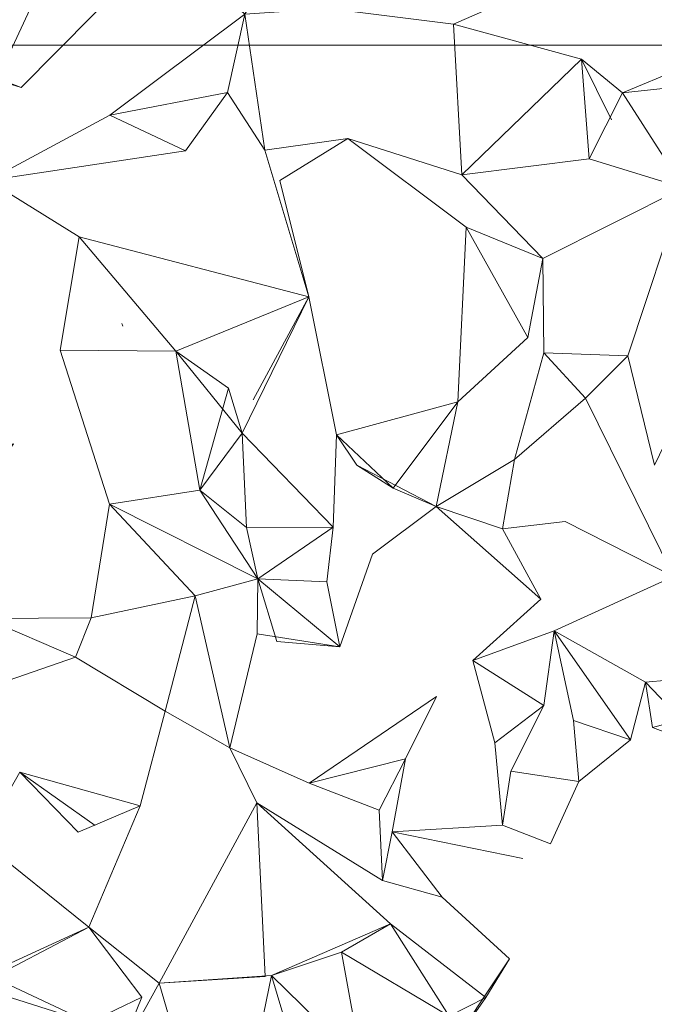
# Model space of a CAD drawing. Units: metres. Extents: x 4.48 to 13.14, y -7.46 to -1.95.
# Drawn here: x 8.13 to 8.14, y -2.33 to -2.3 of the extents above; entities that cross this region are included whole.
import ezdxf

# ---------------------------------------------------------------- set-up
doc = ezdxf.new("R2010")
doc.units = ezdxf.units.M
doc.header["$MEASUREMENT"] = 0

# ---------------------------------------------------------------- blocks, each defined once
blk = doc.blocks.new('6c36d870-0eeb-42c6-b902-b7489526d2e2')
at = {"color": 18, "lineweight": 9, "true_color": 0x000000}
for p, q in [((8.126814, -2.303128), (8.12634, -2.302982)), ((8.129576, -2.309613), (8.129603, -2.309687)), ((8.130765, -2.320258), (8.128304, -2.318767)), ((8.138379, -2.325361), (8.140226, -2.327055))]:
    blk.add_line(p, q, dxfattribs=at)
for points in [[(8.134714, -2.308881), (8.133506, -2.304851), (8.132484, -2.303269), (8.132956, -2.301121), (8.135875, -2.296272), (8.134157, -2.295008), (8.133731, -2.293122), (8.138603, -2.29146), (8.138593, -2.29688)], [(8.135244, -2.300963), (8.138684, -2.301393), (8.143307, -2.299375), (8.142839, -2.296803), (8.146924, -2.296996)], [(8.126814, -2.303128), (8.1246, -2.302276), (8.126393, -2.302409), (8.127957, -2.299031), (8.126771, -2.297526)], [(8.126814, -2.303128), (8.130786, -2.299111), (8.132956, -2.301121)], [(8.133916, -2.305689), (8.135786, -2.304535), (8.133506, -2.304851), (8.132956, -2.301121), (8.135244, -2.300963)], [(8.131325, -2.304868), (8.129253, -2.303895), (8.132484, -2.303269), (8.131325, -2.304868), (8.125905, -2.305681), (8.129253, -2.303895), (8.132956, -2.301121)], [(8.142205, -2.302356), (8.143333, -2.303274), (8.142411, -2.305089), (8.143333, -2.303274), (8.148084, -2.301305), (8.145646, -2.303031)], [(8.142411, -2.305089), (8.145007, -2.30589), (8.141143, -2.307831), (8.140726, -2.309994), (8.138806, -2.31176), (8.139037, -2.306968), (8.135786, -2.304535), (8.138921, -2.305532), (8.138684, -2.301393), (8.142205, -2.302356), (8.138921, -2.305532)], [(8.143024, -2.304018), (8.142205, -2.302356), (8.142411, -2.305089), (8.138921, -2.305532), (8.141143, -2.307831)], [(8.126814, -2.303128)], [(8.151413, -2.305843), (8.150605, -2.304795), (8.14678, -2.305421), (8.145646, -2.303031), (8.143333, -2.303274), (8.145007, -2.30589), (8.147077, -2.309638), (8.14677, -2.311624), (8.147665, -2.310918), (8.147077, -2.309638)], [(8.125905, -2.305681), (8.124482, -2.309658), (8.124229, -2.30636), (8.125905, -2.305681), (8.128403, -2.307236)], [(8.134714, -2.308881), (8.133916, -2.305689)], [(8.139037, -2.306968), (8.140726, -2.309994), (8.138806, -2.31176), (8.135475, -2.312663), (8.136032, -2.313502), (8.138214, -2.314636), (8.136464, -2.31594), (8.135564, -2.318488)], [(8.143479, -2.310503), (8.141169, -2.310419), (8.141143, -2.307831), (8.139037, -2.306968)], [(8.132999, -2.315207), (8.133314, -2.31662), (8.129242, -2.314567), (8.127885, -2.310343), (8.128403, -2.307236)], [(8.134714, -2.308881), (8.13106, -2.310371), (8.128403, -2.307236), (8.134714, -2.308881), (8.135475, -2.312663), (8.137032, -2.314135), (8.136032, -2.313502)], [(8.132999, -2.315207), (8.132879, -2.312622), (8.132504, -2.311386), (8.132879, -2.312622), (8.134714, -2.308881), (8.133188, -2.311707)], [(8.132504, -2.311386), (8.13106, -2.310371), (8.127885, -2.310343)], [(8.135475, -2.312663), (8.135386, -2.315205), (8.132879, -2.312622), (8.13106, -2.310371), (8.131724, -2.314183), (8.132999, -2.315207)], [(8.141169, -2.310419), (8.140365, -2.313344), (8.138214, -2.314636), (8.140031, -2.315247), (8.141085, -2.317181), (8.139216, -2.318861), (8.141173, -2.320094)], [(8.143479, -2.310503), (8.14231, -2.311661), (8.141169, -2.310419)], [(8.132504, -2.311386), (8.131724, -2.314183), (8.133314, -2.31662), (8.133299, -2.318128)], [(8.141085, -2.317181), (8.138214, -2.314636), (8.138806, -2.31176), (8.137032, -2.314135), (8.138214, -2.314636)], [(8.141754, -2.315043), (8.140031, -2.315247), (8.140365, -2.313344), (8.14231, -2.311661), (8.144734, -2.316559), (8.141452, -2.318044), (8.141987, -2.320506), (8.14213, -2.322182)], [(8.12583, -2.317711), (8.128737, -2.317694), (8.131588, -2.317083), (8.129242, -2.314567), (8.131724, -2.314183), (8.132879, -2.312622)], [(8.123152, -2.313796), (8.126602, -2.312918), (8.123803, -2.316857), (8.122507, -2.321769), (8.12583, -2.317711), (8.128304, -2.318767)], [(8.124832, -2.319971), (8.128304, -2.318767), (8.128737, -2.317694), (8.129242, -2.314567)], [(8.145804, -2.319296), (8.144734, -2.316559), (8.141754, -2.315043)], [(8.131588, -2.317083), (8.132545, -2.321262), (8.133299, -2.318128), (8.135564, -2.318488), (8.133314, -2.31662), (8.135205, -2.316703), (8.135386, -2.315205)], [(8.132999, -2.315207), (8.135386, -2.315205), (8.133314, -2.31662), (8.133837, -2.318337), (8.135564, -2.318488), (8.135205, -2.316703)], [(8.133314, -2.31662), (8.131588, -2.317083), (8.130765, -2.320258), (8.132545, -2.321262), (8.133287, -2.322773), (8.130602, -2.327722), (8.133512, -2.327536), (8.133287, -2.322773), (8.133512, -2.327536)], [(8.140597, -2.324295), (8.137002, -2.323565), (8.136739, -2.324904), (8.138379, -2.325361), (8.137002, -2.323565), (8.140034, -2.323382), (8.139822, -2.32112), (8.139216, -2.318861), (8.141452, -2.318044)], [(8.141452, -2.318044), (8.141173, -2.320094), (8.140262, -2.321897)], [(8.144154, -2.320706), (8.145713, -2.321285), (8.145804, -2.319296), (8.14396, -2.319458), (8.141452, -2.318044), (8.143552, -2.321043), (8.141987, -2.320506)], [(8.14396, -2.319458), (8.143552, -2.321043), (8.14213, -2.322182), (8.141356, -2.323895), (8.14213, -2.322182)], [(8.136959, -2.32609), (8.133287, -2.322773), (8.136739, -2.324904), (8.136651, -2.322969), (8.134726, -2.322229), (8.138217, -2.319852)], [(8.136651, -2.322969), (8.137374, -2.321565), (8.138217, -2.319852)], [(8.128847, -2.323389), (8.126773, -2.321927), (8.130086, -2.322852), (8.130765, -2.320258)], [(8.143552, -2.321043), (8.14213, -2.322182), (8.140262, -2.321897), (8.141173, -2.320094), (8.139822, -2.32112)], [(8.137002, -2.323565), (8.137374, -2.321565), (8.134726, -2.322229), (8.132545, -2.321262)], [(8.120029, -2.324756), (8.122507, -2.321769), (8.122378, -2.324637), (8.125708, -2.323808), (8.126773, -2.321927), (8.128377, -2.323575)], [(8.141356, -2.323895), (8.140034, -2.323382), (8.140262, -2.321897)], [(8.130086, -2.322852), (8.128377, -2.323575), (8.130086, -2.322852), (8.128674, -2.326185)], [(8.125849, -2.327476), (8.125708, -2.323808), (8.128674, -2.326185), (8.130602, -2.327722), (8.129406, -2.329885), (8.130129, -2.328101)], [(8.128685, -2.3288), (8.130129, -2.328101), (8.128674, -2.326185)], [(8.13561, -2.32687), (8.133686, -2.327506), (8.136959, -2.32609), (8.13561, -2.32687), (8.13857, -2.328623), (8.136166, -2.329931), (8.138408, -2.329787)], [(8.13561, -2.32687), (8.136166, -2.329931), (8.136015, -2.332333), (8.137261, -2.333795), (8.135746, -2.337016), (8.138298, -2.334601), (8.137261, -2.333795)], [(8.131566, -2.338612), (8.134252, -2.337793), (8.131647, -2.335351), (8.132386, -2.333838), (8.130602, -2.327722), (8.133686, -2.327506), (8.134522, -2.330298)], [(8.136166, -2.329931), (8.133686, -2.327506), (8.132386, -2.333838), (8.136015, -2.332333)]]:
    blk.add_lwpolyline(points, dxfattribs=at)
for points in [[(7.618375, -2.301972), (8.978886, -2.301972), (7.618375, -2.301972)], [(8.145149, -2.311547), (8.145007, -2.30589), (8.143479, -2.310503), (8.144208, -2.313504)], [(8.141238, -2.310894)], [(8.132096, -2.315267)], [(8.13139, -2.316424)], [(8.144154, -2.320706), (8.14396, -2.319458), (8.145713, -2.321285), (8.146086, -2.320178)], [(8.137351, -2.323497)], [(8.125849, -2.327476), (8.128685, -2.3288), (8.125557, -2.32781), (8.128674, -2.326185)], [(8.13857, -2.328623), (8.136959, -2.32609), (8.139577, -2.328115)], [(8.139577, -2.328115), (8.140226, -2.327055), (8.138408, -2.329787)], [(8.143247, -2.327808)]]:
    blk.add_lwpolyline(points, close=True, dxfattribs=at)
blk = doc.blocks.new('6b44015b-79c9-4324-8a31-5ba82bc31c54')
blk.add_blockref('6c36d870-0eeb-42c6-b902-b7489526d2e2', (0, 0))

msp = doc.modelspace()

# ---------------------------------------------------------------- block references
msp.add_blockref('6b44015b-79c9-4324-8a31-5ba82bc31c54', (0, 0))

doc.saveas('drawing.dxf')
